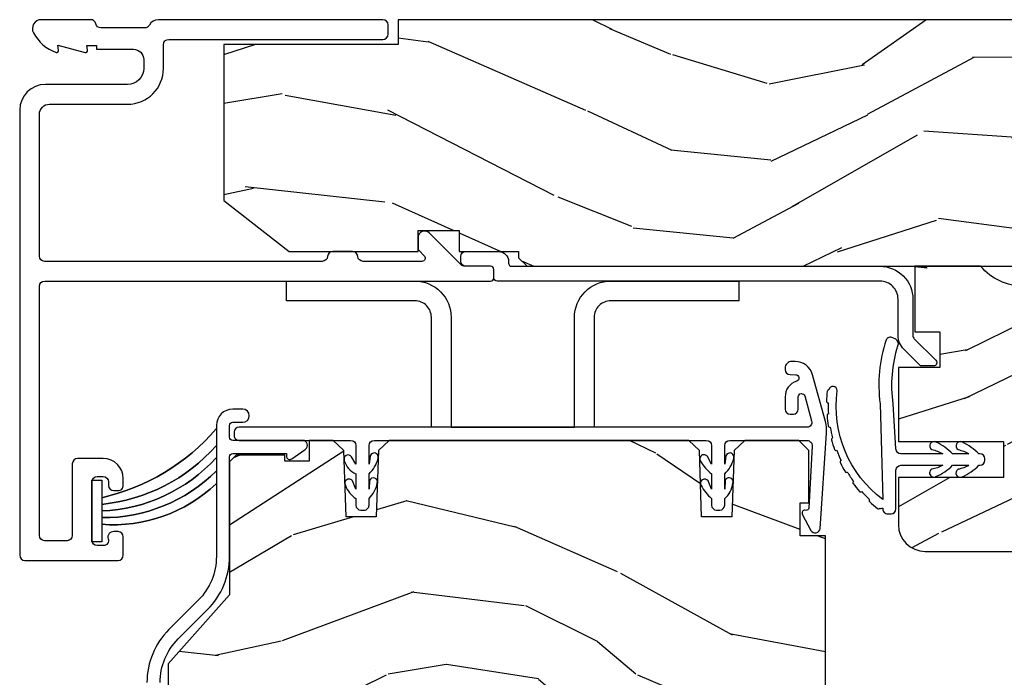
# Model space of a CAD drawing. Units: inches. Extents: x 0 to 469, y 0 to 301.
# Drawn here: x 144 to 147, y 35 to 37 of the extents above; entities that cross this region are included whole.
import ezdxf

# ---------------------------------------------------------------- set-up
doc = ezdxf.new("R2010")
doc.units = ezdxf.units.IN
doc.header["$MEASUREMENT"] = 0
for name, color, linetype in [('ZP-SECT-ALUM', 63, 'Continuous'), ('ZP-SECT-HDWR', 53, 'Continuous'), ('ZP-SECT-VINL', 130, 'Continuous'), ('ZP-SECT-WDHA', 11, 'Continuous'), ('ZP-SECT-WOOD', 104, 'Continuous'), ('ZP-SECT-WSTP', 40, 'Continuous')]:
    doc.layers.add(name, color=color, linetype=linetype)

# ---------------------------------------------------------------- blocks, each defined once
blk = doc.blocks.new('101CS - Multi Slide Vin 2023 Contmp (.8125 in 3mm IG) J V Exterior Panel Config 2 DUAL')
at = {"layer": 'ZP-SECT-WDHA'}
h = blk.add_hatch(dxfattribs=at)
h.set_pattern_fill('WOOD3', color=256, scale=2, angle=-17.00000000000001, pattern_type=2)
h.set_pattern_definition([(338.2364, (276.0994063796059, 586.3251436170274), (-20.45396798290167, 8.344771374467813), [0.240832, -23.842358]), (354.3099, (276.3230720869425, 586.2358483127747), (8.235181511295936, -0.4263690944681515), [0.305942, -9.892097999999999]), (27.99999999999997, (276.6275058160148, 586.2055150867156), (0.5847435903937092, 1.91261010378108), [0.226274, -2.602152]), (29.84759999999999, (276.8272940497245, 586.3117443749142), (35.5476882888315, 20.50272857977592), [0.4386339999999996, -43.42478999999995]), (355.9945999999999, (277.2077444220247, 586.5300503854055), (-18.38297247813529, 1.437476743240219), [0.2668339999999996, -26.41649399999997]), (342.9999999999999, (277.4739259608585, 586.5114120275354), (2.497352921371545, 1.327866102480597), [0.5, -1.5]), (333.5377, (277.95207833884, 586.365226175174), (-8.978306718050993, 4.836323452587553), [0.2433099999999997, -11.92221399999998]), (337.2893999999999, (276.2572871001561, 586.8415481852475), (-16.6287403265194, 7.175302374271589), [0.200998, -19.898754]), (342.9999999999999, (276.4427006172543, 586.7639477491837), (2.497352921371545, 1.327866102480597), [0.3, -1.7]), (11.3008, (276.7295920440432, 586.6762362377668), (24.54716094300748, 5.043499394239711), [0.2952959999999995, -29.23434999999997]), (35.12499999999999, (277.0191633192547, 586.7341022603738), (-10.57415813511433, -7.224071108844607), [0.4560699999999995, -22.34743799999997]), (22.28939999999997, (277.3921824646246, 586.9965078951981), (14.3993751268171, 6.054586024953071), [0.2842539999999997, -28.14108799999998]), (349.3402, (277.6551964177866, 587.1043209762324), (15.88561928555968, -2.765334394382434), [0.362216, -17.748554]), (331.1113, (278.0111609981221, 587.0373193527707), (-25.02229161617254, 13.9242548396384), [0.38833, -38.444646]), (336.2902, (276.4385575570842, 587.4344571339445), (16.62874768410003, -7.175289077572963), [0.3423439999999995, -33.89213999999995]), (346.3665, (276.7520063059227, 587.2967985641003), (31.18650071420278, -7.443263674111086), [0.3405879999999996, -33.71818599999994]), (16.69009999999998, (277.0829973570446, 587.2165182796139), (-4.409962367830815, -0.7431255040166717), [0.360556, -6.850548]), (30.48959999999997, (277.4283631247781, 587.3200677193896), (25.55825994297176, 15.19129255384613), [0.325576, -32.232064]), (357.9313999999999, (277.7089193802234, 587.4852590857818), (22.79293410148564, -0.694355106766557), [0.310484, -30.737866]), (342.9999999999999, (278.0192005433901, 587.474051954842), (2.497352921371545, 1.327866102480597), [0.24, -1.76]), (330.0054, (278.2487136848213, 587.4038827457085), (16.04400167334359, -9.08790552465111), [0.2668339999999996, -26.41649399999997]), (342.9999999999999, (276.5929089486972, 585.8187295430719), (2.497352921371545, 1.327866102480597), [0, -2]), (206.1524, (276.9483857917837, 586.0237568925385), (36.87554735843706, 18.00538888531857), [0.438634, -43.42479]), (189.5651, (277.1394001679042, 587.7430339231869), (-2.497352076502219, -1.327869099233074), [0.1788859999999998, -4.293249999999992]), (171.1301, (276.9630016705722, 587.7133090154655), (-12.0603996767767, 1.595852046107209), [0.282842, -13.859292]), (139.8014, (276.6835414707137, 587.7569209025494), (-8.393559450670802, 6.748938448303026), [0.152316, -15.07923]), (9.565099999999939, (276.9483857917837, 586.0237568925385), (2.497352076502219, 1.327869099233074), [0.2236059999999997, -4.248529999999991]), (349.7098, (277.1688839134486, 586.0609130271902), (-17.79822734718652, 3.350093459302559), [0.3423439999999995, -33.89213999999995]), (332.8752999999999, (277.5057223986649, 585.999758837823), (30.76012413734088, -15.67848221527705), [0.568858, -56.31699200000001]), (332.6952, (276.0350846045669, 586.1147565707156), (10.89091849633434, -5.421060729349785), [0.223606, -22.137072]), (358.5241, (276.2337767826898, 586.012182605438), (-22.79293551970828, 0.6943538178398263), [0.37363, -36.989452]), (25.87889999999998, (276.6072836653088, 586.0025592673342), (-31.88084594068392, -15.34964888471387), [0.3820999999999996, -37.82784599999994]), (17.69519999999998, (276.9510656402063, 586.1693344265622), (23.21929303946757, 7.54085231283922), [0.316228, -31.306548]), (352.4623, (277.2523317836068, 586.2654526394076), (10.14779136076372, -1.011111546693652), [0.364966, -11.80056]), (336.4180999999999, (277.6141437980369, 586.2175771110652), (-31.34488541092399, 13.76583238823938), [0.5234499999999999, -51.82155999999999]), (334.8698999999999, (276.1812704569282, 586.5929089486971), (-10.89091361125097, 5.421068605812719), [0.282842, -13.859292]), (354.3099, (276.4373409204089, 586.4727926811362), (8.235181511295936, -0.4263690944681515), [0.305942, -9.892097999999999]), (25.51039999999999, (276.7417746494812, 586.4424594550771), (-26.88614988798455, -12.6938947911933), [0.325576, -32.23206399999999]), (27.99999999999997, (277.0356095659513, 586.5826772922555), (0.5847435903937092, 1.91261010378108), [0.367696, -2.460732]), (0.3539999999999028, (277.3602654457297, 586.7552998855781), (-27.20289793979688, -0.04876202922805228), [0.335262, -33.190848]), (339.6335, (277.6955201381101, 586.7573714156631), (-30.01700107381326, 11.26852463519538), [0.340588, -33.718186]), (325.8973, (278.0148163210431, 586.6388389409381), (17.37187083675603, -11.58525502309057), [0.2720299999999999, -26.930912]), (334.2538, (276.3274563092896, 587.0710613266785), (12.80351945054413, -6.005821017315291), [0.263058, -26.042834]), (357.9313999999999, (276.5644006776511, 586.9567924932121), (22.79293410148564, -0.694355106766557), [0.310484, -30.737866]), (15.0054, (276.8746818408178, 586.9455853622724), (-11.31727641611973, -2.81411421973526), [0.37736, -18.490604]), (32.89909999999998, (277.2391737036705, 587.0432873679538), (-28.64036637139408, -18.43175097613515), [0.49679, -49.18218]), (358.9453999999999, (277.6562924733733, 587.3131242297084), (-8.235181634652655, 0.4263644116476328), [0.291204, -14.269016]), (336.991, (277.9474475414208, 587.3077645328631), (18.54135163249375, -7.760042155334043), [0.3820999999999999, -37.82784599999999]), (319.8013999999999, (278.2991484804978, 587.15841109483), (8.3935594506708, -6.748938448303027), [0.152316, -15.07923]), (333.5377, (276.5028793321232, 587.6448441802564), (-8.978306718050993, 4.836323452587553), [0.2433099999999997, -11.92221399999998]), (353.008, (276.7206976053654, 587.5364227808844), (22.20819262847393, -2.606951578708775), [0.345254, -34.1801]), (20.40539999999999, (277.0633835246762, 587.4943946866365), (30.71134915766888, 11.52445423798902), [0.428018, -42.37385]), (12.0546, (276.8798003754861, 585.7310180316551), (15.72724097270063, 3.557234008732979), [0.205912, -20.385348]), (353.7843, (277.0811724020317, 585.7740216004013), (-32.35598179133584, 3.618064673815977), [0.4275519999999997, -42.32756599999995]), (335.8749999999999, (277.506210135914, 585.7277298648947), (-12.80352490518391, 6.005810314090473), [0.4837359999999999, -15.64078])])
h.paths.add_polyline_path([(5.520109603617698, -0.750012318142808), (5.520109603617698, -1.231814280799881e-05), (1.150109603617693, -1.231814280799881e-05), (1.150109603617693, -0.07501231814285347), (0.6201096036176637, -0.07501231814285347), (0.6201096036176637, -0.5500123181428762), (0.8188275523352786, -0.7050123181415984), (1.210947497705774, -0.7050123181415984), (1.210947497705774, -0.6410123181428844), (1.336091916244811, -0.6410123181428844), (1.336090191387711, -0.7050123181428489), (1.516109603617679, -0.7050123181428489), (1.516109603617679, -0.7240123428127845), (1.54211108084985, -0.7500138200448419), (3.828041061997737, -0.7500140468164318), (3.828041061997737, -0.5849877769046543), (4.32783019752776, -0.5849877769046543), (4.32783019752776, -0.750012318142808)])
h = blk.add_hatch(dxfattribs=at)
h.set_pattern_fill('WOOD3', color=256, scale=2, angle=163, style=0, pattern_type=2)
h.set_pattern_definition([(158.2364, (2.505417296493306, -1.485343808844164), (20.45396798290167, -8.344771374467811), [0.2408319999999999, -23.84235799999998]), (174.3099, (2.281751589156556, -1.396048504591363), (-8.235181511295936, 0.4263690944681504), [0.305942, -9.892097999999999]), (207.9999999999999, (1.977317860084213, -1.365715278532434), (-0.5847435903937089, -1.91261010378108), [0.2262739999999998, -2.602151999999998]), (209.8475999999999, (1.777529626374644, -1.471944566730826), (-35.54768828883149, -20.50272857977592), [0.438634, -43.42479]), (175.9945999999999, (1.39707925407447, -1.690250577222287), (18.38297247813529, -1.437476743240216), [0.2668339999999992, -26.41649399999995]), (163, (1.130897715240735, -1.671612219352255), (-2.497352921371545, -1.327866102480597), [0.5, -1.5]), (153.5376999999999, (0.6527453372591481, -1.525426366990814), (8.978306718050993, -4.836323452587552), [0.24331, -11.922214]), (157.2894, (2.347536575942968, -2.001748377064359), (16.62874032651941, -7.175302374271587), [0.200998, -19.898754]), (163, (2.162123058844827, -1.924147941000456), (-2.497352921371545, -1.327866102480597), [0.3, -1.7]), (191.3008, (1.875231632055829, -1.8364364295835), (-24.54716094300747, -5.043499394239715), [0.2952959999999993, -29.23434999999995]), (215.1249999999999, (1.585660356844301, -1.894302452190459), (10.57415813511433, 7.224071108844609), [0.45607, -22.347438]), (202.2893999999999, (1.21264121147442, -2.156708087014977), (-14.3993751268171, -6.054586024953074), [0.2842539999999998, -28.14108799999999]), (169.3402, (0.9496272583126029, -2.264521168049214), (-15.88561928555968, 2.765334394382431), [0.362216, -17.748554]), (151.1113, (0.5936626779769085, -2.197519544587522), (25.02229161617255, -13.92425483963839), [0.38833, -38.44464599999996]), (156.2902000000001, (2.166266119014836, -2.594657325761318), (-16.62874768410003, 7.17528907757296), [0.3423439999999998, -33.89213999999998]), (166.3664999999999, (1.852817370176354, -2.456998755917084), (-31.18650071420278, 7.443263674111082), [0.3405879999999996, -33.71818599999995]), (196.6900999999999, (1.521826319054526, -2.37671847143065), (4.409962367830815, 0.7431255040166723), [0.3605559999999999, -6.850547999999999]), (210.4896, (1.176460551321043, -2.480267911206283), (-25.55825994297176, -15.19129255384614), [0.3255759999999998, -32.23206399999997]), (177.9313999999999, (0.8959042958756527, -2.645459277598547), (-22.79293410148565, 0.6943551067665531), [0.310484, -30.737866]), (163, (0.5856231327088608, -2.63425214665881), (-2.497352921371545, -1.327866102480597), [0.24, -1.76]), (150.0053999999999, (0.3561099912776626, -2.564082937525427), (-16.04400167334359, 9.087905524651108), [0.266834, -26.416494]), (163, (2.011914727401745, -0.9789297348886521), (-2.497352921371545, -1.327866102480597), [0, -2]), (26.15239999999996, (1.656437884315437, -1.183957084355143), (-36.87554735843706, -18.00538888531858), [0.4386339999999996, -43.42478999999994]), (9.565099999999939, (1.465423508195045, -2.90323411500367), (2.497352076502219, 1.327869099233074), [0.1788859999999992, -4.293249999999974]), (351.1301, (1.641822005526819, -2.873509207282268), (12.0603996767767, -1.595852046107207), [0.282842, -13.859292]), (319.8014, (1.921282205385523, -2.917121094365939), (8.393559450670802, -6.748938448303027), [0.1523159999999997, -15.07922999999997]), (189.5651, (1.656437884315437, -1.183957084355143), (-2.497352076502219, -1.327869099233074), [0.2236059999999996, -4.248529999999987]), (169.7098, (1.435939762650378, -1.221113219006838), (17.79822734718652, -3.350093459302558), [0.3423439999999996, -33.89213999999996]), (152.8752999999999, (1.099101277434102, -1.159959029639822), (-30.76012413734089, 15.67848221527704), [0.5688579999999994, -56.31699199999997]), (152.6952, (2.56973907153224, -1.274956762532383), (-10.89091849633435, 5.421060729349784), [0.2236059999999996, -22.13707199999995]), (178.5240999999999, (2.371046893409357, -1.172382797254841), (22.79293551970828, -0.6943538178398242), [0.37363, -36.989452]), (205.8789, (1.997540010790317, -1.162759459150948), (31.88084594068392, 15.34964888471387), [0.3820999999999999, -37.82784599999999]), (197.6951999999999, (1.653758035892679, -1.32953461837883), (-23.21929303946757, -7.540852312839223), [0.3162279999999996, -31.30654799999997]), (172.4623, (1.352491892492253, -1.425652831224397), (-10.14779136076372, 1.011111546693651), [0.364966, -11.80056]), (156.4180999999999, (0.9906798780623376, -1.377777302881896), (31.344885410924, -13.76583238823937), [0.5234499999999985, -51.82155999999994]), (154.8699, (2.423553219170799, -1.75310914051397), (10.89091361125098, -5.421068605812718), [0.2828419999999996, -13.85929199999999]), (174.3099, (2.167482755690116, -1.632992872952855), (-8.235181511295936, 0.4263690944681504), [0.305942, -9.892097999999999]), (205.5104, (1.863049026617773, -1.602659646893926), (26.88614988798455, 12.69389479119331), [0.3255759999999991, -32.23206399999988]), (207.9999999999999, (1.569214110147641, -1.742877484072324), (-0.5847435903937089, -1.91261010378108), [0.3676959999999997, -2.460731999999998]), (180.3539999999999, (1.244558230369421, -1.915500077394881), (27.20289793979688, 0.04876202922805595), [0.335262, -33.190848]), (159.6335000000001, (0.9093035379889898, -1.917571607479886), (30.01700107381327, -11.26852463519538), [0.3405879999999991, -33.71818599999988]), (145.8972999999999, (0.5900073550560592, -1.799039132754842), (-17.37187083675603, 11.58525502309057), [0.2720299999999995, -26.93091199999997]), (154.2538, (2.277367366809585, -2.23126151849533), (-12.80351945054413, 6.005821017315291), [0.2630579999999998, -26.04283399999999]), (177.9313999999999, (2.040422998448093, -2.11699268502889), (-22.79293410148565, 0.6943551067665531), [0.310484, -30.737866]), (195.0053999999999, (1.730141835281302, -2.105785554089152), (11.31727641611973, 2.814114219735261), [0.3773599999999999, -18.490604]), (212.8990999999999, (1.365649972428628, -2.203487559770565), (28.64036637139408, 18.43175097613516), [0.4967899999999993, -49.18217999999995]), (178.9454, (0.9485312027256896, -2.473324421525149), (8.235181634652655, -0.4263644116476317), [0.291204, -14.269016]), (156.991, (0.6573761346780884, -2.46796472467986), (-18.54135163249375, 7.760042155334042), [0.3820999999999999, -37.82784599999996]), (139.8014, (0.3056751956012249, -2.318611286646728), (-8.393559450670802, 6.748938448303027), [0.152316, -15.07923]), (153.5376999999999, (2.101944343975674, -2.805044372073098), (8.978306718050993, -4.836323452587552), [0.24331, -11.922214]), (173.008, (1.8841260707336, -2.696622972701334), (-22.20819262847393, 2.606951578708772), [0.345254, -34.1801]), (200.4054, (1.541440151422876, -2.654594878453281), (-30.71134915766888, -11.52445423798903), [0.4280179999999998, -42.37384999999998]), (192.0545999999999, (1.725023300612975, -0.8912182234716965), (-15.72724097270063, -3.557234008732981), [0.2059119999999993, -20.38534799999992]), (173.7843, (1.523651274067333, -0.934221792218068), (32.35598179133584, -3.618064673815973), [0.4275519999999981, -42.32756599999978]), (155.875, (1.09861354018517, -0.8879300567114115), (12.80352490518391, -6.005810314090471), [0.4837359999999991, -15.64077999999997])])
edge = h.paths.add_edge_path()
edge.add_arc((4.850109603617852, -1.536014046816831), 0.08100000000001661, 269.9999999999189, 359.99999999992)
edge.add_line((4.93110960361787, -1.536014046816945), (4.93110960361787, -0.797014046816912))
edge.add_arc((4.884109603617844, -0.797014046816912), 0.04700000000002547, 4.060282572078886e-13, 90)
edge.add_line((4.884109603617844, -0.7500140468168865), (4.445055682943803, -0.7500140468168865))
edge.add_line((4.445055682943803, -0.7500140468168865), (4.445055682943803, -0.7700140468168684))
edge.add_line((4.445055682943803, -0.7700140468168684), (4.320055682914472, -0.7700140468168684))
edge.add_line((4.320055682914472, -0.7700140468168684), (4.310355678559063, -0.6591424893892963))
edge.add_arc((4.300393731580499, -0.6600140468141831), 0.009999999997431062, 4.999999986381616, 90.00000000015265)
edge.add_line((4.300393731580471, -0.6500140468167501), (3.856428927497518, -0.6500140468167501))
edge.add_arc((3.85642892749749, -0.6600140468141831), 0.009999999997429176, 89.99999999983716, 175.0000000136283)
edge.add_line((3.846466980518926, -0.6591424893892963), (3.83676697616329, -0.7700140468168684))
edge.add_line((3.83676697616329, -0.7700140468168684), (3.711766976134186, -0.7700140468168684))
edge.add_line((3.711766976134186, -0.7700140468168684), (3.711766976134186, -0.7500140468168865))
edge.add_line((3.711766976134186, -0.7500140468168865), (3.181034560403532, -0.7500140468168865))
edge.add_arc((3.051034560403536, -0.6400140468167876), 0.1702938636593274, 220.2363583093014, 319.7636416906986, ccw=False)
edge.add_line((2.921034560403541, -0.7500140468168865), (2.721034560403496, -0.7500140468168865))
edge.add_line((2.721034560403496, -0.7500140468168865), (2.721034560403496, -0.9490140468162735))
edge.add_line((2.721034560403496, -0.9490140468162735), (2.796809585840947, -0.9490140468162735))
edge.add_line((2.796809585840947, -0.9490140468162735), (2.796809585841174, -1.058014046816425))
edge.add_line((2.796809585841174, -1.058014046816425), (2.671109603617879, -1.058014046816425))
edge.add_line((2.671109603617879, -1.058014046816425), (2.671109603617879, -1.283014046816561))
edge.add_line((2.671109603617879, -1.283014046816561), (2.990137501735944, -1.283014046816561))
edge.add_line((2.990137501735944, -1.283014046816561), (2.990137501735944, -1.392014046816712))
edge.add_line((2.990137501735944, -1.392014046816712), (2.671109603617879, -1.392014046816712))
edge.add_line((2.671109603617879, -1.392014046816712), (2.671109603617879, -1.536014046816945))
edge.add_arc((2.752109603617782, -1.536014046816945), 0.08099999999990404, 180.0000000000003, 269.9999999999997)
edge.add_line((2.752109603617782, -1.617014046816848), (4.850109603617739, -1.617014046816848))
h = blk.add_hatch(dxfattribs=at)
h.set_pattern_fill('WOOD3', color=256, scale=2, angle=163, style=0, pattern_type=2)
h.set_pattern_definition([(158.2363999999999, (0.3514621601328827, -2.664596235496305), (20.45396798290167, -8.344771374467816), [0.240832, -23.842358]), (174.3099, (0.1277964527961899, -2.575300931243561), (-8.235181511295938, 0.4263690944681522), [0.305942, -9.892098]), (207.9999999999999, (-0.1766372762760398, -2.544967705184519), (-0.5847435903937095, -1.91261010378108), [0.226274, -2.602152]), (209.8476, (-0.3764255099857792, -2.651196993382968), (-35.54768828883151, -20.50272857977592), [0.4386340000000001, -43.42479000000001]), (175.9946, (-0.7568758822859536, -2.869503003874314), (18.38297247813529, -1.43747674324022), [0.2668339999999992, -26.41649399999995]), (162.9999999999999, (-1.023057421119745, -2.850864646004226), (-2.497352921371546, -1.327866102480597), [0.4999999999999995, -1.499999999999998]), (153.5376999999999, (-1.501209799101218, -2.704678793642842), (8.978306718050995, -4.836323452587555), [0.2433100000000001, -11.922214]), (157.2894, (0.1935814395826014, -3.18100080371633), (16.62874032651941, -7.175302374271594), [0.2009980000000001, -19.898754]), (162.9999999999999, (0.008167922484460632, -3.10340036765254), (-2.497352921371546, -1.327866102480597), [0.2999999999999995, -1.699999999999998]), (191.3008, (-0.2787235043044234, -3.015688856235698), (-24.54716094300748, -5.043499394239712), [0.2952959999999995, -29.23434999999997]), (215.1249999999999, (-0.5682947795160089, -3.0735548788426), (10.57415813511433, 7.224071108844608), [0.4560700000000001, -22.347438]), (202.2893999999999, (-0.9413139248858329, -3.335960513666947), (-14.39937512681711, -6.054586024953071), [0.284254, -28.141088]), (169.3402, (-1.20432787804782, -3.443773594701298), (-15.88561928555968, 2.765334394382436), [0.362216, -17.74855400000001]), (151.1113, (-1.560292458383401, -3.376771971239606), (25.02229161617255, -13.9242548396384), [0.3883300000000001, -38.444646]), (156.2902000000001, (0.01231098265452601, -3.773909752413402), (-16.62874768410003, 7.175289077572966), [0.3423439999999996, -33.89213999999996]), (166.3664999999999, (-0.3011377661840129, -3.636251182569168), (-31.18650071420278, 7.443263674111092), [0.340588, -33.718186]), (196.6901, (-0.6321288173058974, -3.555970898082677), (4.409962367830816, 0.7431255040166713), [0.360556, -6.850548000000002]), (210.4896, (-0.9774945850393237, -3.659520337858481), (-25.55825994297177, -15.19129255384613), [0.325576, -32.232064]), (177.9314, (-1.258050840484657, -3.824711704250575), (-22.79293410148565, 0.694355106766559), [0.3104840000000001, -30.737866]), (162.9999999999999, (-1.568332003651392, -3.813504573310837), (-2.497352921371546, -1.327866102480597), [0.2399999999999998, -1.759999999999998]), (150.0054, (-1.797845145082533, -3.743335364177341), (-16.04400167334359, 9.087905524651111), [0.2668340000000001, -26.41649400000001]), (162.9999999999999, (-0.1420404089584508, -2.158182161540736), (-2.497352921371546, -1.327866102480597), [0, -1.999999999999998]), (26.1523999999999, (-0.4975172520449291, -2.363209511007284), (-36.87554735843707, -18.00538888531858), [0.4386340000000001, -43.42479000000001]), (9.565100000000015, (-0.6885316281654354, -4.082486541655754), (2.49735207650222, 1.327869099233074), [0.1788859999999997, -4.293249999999992]), (351.1301, (-0.5121331308334902, -4.052761633934352), (12.0603996767767, -1.59585204610721), [0.282842, -13.85929200000001]), (319.8014, (-0.2326729309749567, -4.096373521018194), (8.393559450670804, -6.748938448303029), [0.152316, -15.07923]), (189.5651, (-0.4975172520449291, -2.363209511007284), (-2.49735207650222, -1.327869099233074), [0.223606, -4.24853]), (169.7098, (-0.718015373709818, -2.400365645659036), (17.79822734718653, -3.350093459302562), [0.342344, -33.89214]), (152.8752999999999, (-1.054853858926151, -2.339211456291849), (-30.76012413734089, 15.67848221527706), [0.568858, -56.31699200000001]), (152.6952, (0.4157839351718735, -2.454209189184411), (-10.89091849633435, 5.421060729349787), [0.2236059999999998, -22.13707199999997]), (178.5241, (0.2170917570489337, -2.351635223906868), (22.79293551970828, -0.6943538178398292), [0.3736300000000001, -36.98945200000001]), (205.8789, (-0.1564151255700494, -2.342011885803032), (31.88084594068393, 15.34964888471387), [0.3821000000000001, -37.82784600000001]), (197.6951999999999, (-0.5001971004675738, -2.508787045031028), (-23.21929303946758, -7.540852312839221), [0.3162280000000001, -31.30654800000001]), (172.4623, (-0.8014632438680565, -2.604905257876482), (-10.14779136076372, 1.011111546693653), [0.3649660000000001, -11.80056]), (156.4181, (-1.163275258298142, -2.557029729534094), (31.344885410924, -13.76583238823938), [0.52345, -51.82156000000001]), (154.8699, (0.2695980828105462, -2.932361567165941), (10.89091361125098, -5.421068605812722), [0.282842, -13.859292]), (174.3099, (0.01352761932980684, -2.812245299605053), (-8.235181511295938, 0.4263690944681522), [0.305942, -9.892098]), (205.5103999999999, (-0.2909061097424797, -2.78191207354601), (26.88614988798455, 12.6938947911933), [0.3255760000000001, -32.23206400000001]), (207.9999999999999, (-0.5847410262126118, -2.922129910724408), (-0.5847435903937095, -1.91261010378108), [0.367696, -2.460732]), (180.3539999999999, (-0.9093969059909455, -3.094752504046909), (27.20289793979689, 0.04876202922805017), [0.3352620000000001, -33.190848]), (159.6335000000001, (-1.244651598371377, -3.096824034131913), (30.01700107381327, -11.26852463519539), [0.3405879999999992, -33.71818599999989]), (145.8973, (-1.563947781304364, -2.978291559406927), (-17.37187083675603, 11.58525502309057), [0.27203, -26.93091200000001]), (154.2538, (0.1234122304491621, -3.410513945147471), (-12.80351945054414, 6.005821017315294), [0.2630579999999997, -26.04283399999998]), (177.9314, (-0.1135321379123297, -3.296245111681031), (-22.79293410148565, 0.694355106766559), [0.3104840000000001, -30.737866]), (195.0053999999999, (-0.4238133010790648, -3.285037980741237), (11.31727641611973, 2.81411421973526), [0.3773600000000001, -18.490604]), (212.8991, (-0.7883051639317955, -3.382739986422592), (28.64036637139409, 18.43175097613515), [0.49679, -49.18218000000001]), (178.9454, (-1.205423933634563, -3.652576848177233), (8.235181634652658, -0.4263644116476339), [0.2912040000000001, -14.269016]), (156.991, (-1.496579001682051, -3.647217151331944), (-18.54135163249375, 7.760042155334047), [0.3821000000000001, -37.827846]), (139.8014, (-1.848279940759085, -3.497863713298756), (-8.393559450670802, 6.74893844830303), [0.152316, -15.07923]), (153.5376999999999, (-0.05201079238446482, -3.984296798725296), (8.978306718050995, -4.836323452587555), [0.2433100000000001, -11.922214]), (173.008, (-0.2698290656267091, -3.875875399353305), (-22.20819262847394, 2.606951578708777), [0.3452540000000001, -34.18010000000001]), (200.4054, (-0.6125149849374907, -3.833847305105365), (-30.71134915766889, -11.52445423798902), [0.4280180000000001, -42.37385]), (192.0546, (-0.4289318357473917, -2.070470650123951), (-15.72724097270063, -3.557234008732979), [0.2059119999999998, -20.38534799999997]), (173.7843, (-0.6303038622929762, -2.113474218870152), (32.35598179133585, -3.61806467381598), [0.4275519999999997, -42.32756599999994]), (155.8750000000001, (-1.05534159617531, -2.067182483363666), (12.80352490518391, -6.005810314090476), [0.4837359999999992, -15.64077999999997])])
h.paths.add_polyline_path([(2.180320916653272, -2.229452618533315), (2.18136853973806, -2.19945261853357), (2.34236853973789, -2.19945261853357), (2.343416162822678, -2.229452618533315), (2.429868539737981, -2.229452618533315), (2.449868539737963, -2.209452618533334), (2.449868539738645, -1.569452618468887), (2.372171534839026, -1.569452618402494), (2.372171534839026, -1.469452618402357), (2.398868539735759, -1.469452618402357), (2.398868539735759, -1.310452618402252), (2.367868539735809, -1.27945261840253), (2.203925828612455, -1.279452618468696), (2.171843944214743, -1.310433734106283), (2.164811250863522, -1.511823722174569), (2.072925828612597, -1.511823722174569), (2.065893135261376, -1.31043373410651), (2.033811250863437, -1.279452618468696), (1.122925828613234, -1.279452618468923), (1.090843944215521, -1.31043373410651), (1.083811250864301, -1.511823722174569), (0.991925828613148, -1.511823722174569), (0.9848931352619275, -1.31043373410651), (0.9528112508642153, -1.279452618468923), (0.8795678355504606, -1.279452618468923), (0.8795678355504606, -1.34255948942112), (0.8060495397387513, -1.34255948942112), (0.8060495397387513, -1.324452618461947), (0.6578685397387289, -1.324452618461947), (0.6378685397387471, -1.344452618462157), (0.6378685397387471, -1.749452618530114), (0.4508685397386216, -1.959379514044741), (0.4508685397386216, -2.154452618533497), (0.4708685397386034, -2.174452618533479), (0.5697658964932089, -2.174452618533479), (0.5697658964932089, -2.156345747574306), (0.6432841923049182, -2.156345747574306), (0.6432841923049182, -2.204452618533224), (1.018088902239924, -2.204452618533224), (1.018088902239924, -2.229452618533543), (1.162868539737929, -2.229452618533315), (1.166709824379723, -2.339452618468869), (1.279662158909787, -2.339452618468869), (1.287868539737929, -2.104452618533315), (1.742868539738083, -2.104452618533315), (1.751074920566225, -2.339452618468869), (1.864027255096062, -2.339452618468869), (1.867868539738083, -2.229452618533315)])
at = {"layer": 'ZP-SECT-ALUM'}
for points in [[(0.2989999999997508, -1.644512318142006, 0.414213562373091), (0.3149999999998272, -1.628512318142157), (0.3149999999998272, -1.573012318141991, 0.4142135623730992), (0.2989999999997508, -1.557012318142142), (0.2859999999998308, -1.557012318142142, 0.5603612895784496), (0.2692025194248799, -1.578523991455768, -0.5104379020546913), (0.2539999999999054, -1.59951231814216), (0.2359999999998763, -1.59951231814216, -0.4142135623730919), (0.2199999999997999, -1.583512318142084), (0.2199999999997999, -1.405512318141973, -0.4142135623730951), (0.2359999999998763, -1.389512318141897), (0.2539999999999054, -1.389512318141897, -0.414213562373095), (0.2699999999997544, -1.405512318141973), (0.2699999999997544, -1.416012318142066, 0.4142135623730709), (0.2859999999998308, -1.432012318141915), (0.2989999999997508, -1.432012318141915, 0.4142135623756569), (0.3149999999998272, -1.416012318142066), (0.3149999999998272, -1.395512318141982, 0.4142135623730951), (0.2539999999999054, -1.334512318141833), (0.1759999999997035, -1.33451231814206, 0.414213562373097), (0.1599999999998545, -1.350512318141909), (0.1599999999998545, -1.568512318142211, -0.4142135623730951), (0.1439999999997781, -1.58451231814206), (0.07600000000002183, -1.58451231814206, -0.414213562373095), (0.05999999999994543, -1.568512318142211), (0.05999999999994543, -0.8110123141630083, -0.4142135623730951), (0.07599999999979445, -0.7950123141631593), (1.430982179941338, -0.7950123141629319, 0.4142135623730692), (1.440982179941329, -0.785012314162941), (1.440982179941329, -0.7600123181427989, 0.4142135623730951), (1.430982179941338, -0.750012318142808), (1.353134326463305, -0.750012318142808, -0.198912367379228), (1.341820617964231, -0.7453260266418056), (1.24498002970995, -0.6484854383875245, 0.6681786379193593), (1.210837894086353, -0.662627574011367), (1.210837894086353, -0.6950539808829035, 0.1989123673804355), (1.213766826274423, -0.7021250486948247), (1.229583027910394, -0.7179412503305684, -0.6681786379189344), (1.222511960098473, -0.7350123181422532), (1.043706324165214, -0.7350123181422532, -0.3960121918423579), (1.02773760474247, -0.7200123181419258, 0.3960121918433752), (1.011768885319725, -0.7050123181415984), (0.951643763010452, -0.7050123181420531, 0.3960121918340962), (0.9356750435879349, -0.7200123181419258, -0.3960121918359606), (0.9197063241651904, -0.7350123181420258), (0.07599999999956708, -0.7350123181422532, -0.414213562373095), (0.05999999999971806, -0.7190123181421768), (0.05999999999971806, -0.288012318143501, -0.4142135623730951), (0.09099999999966712, -0.257012318143552), (0.3279999999997472, -0.257012318143552, 0.4142135623729366), (0.4369999999996708, -0.148012318143401), (0.4369999999996708, -0.07601231814328457, -0.4142135623730745), (0.4529999999997472, -0.06001231814343555), (1.104109603617871, -0.06001231814320818, 0.414213562373095), (1.120109603617948, -0.04401231814335915), (1.120109603617948, -0.01601231814333914, 0.4142135623730951), (1.104109603617871, -1.231814326274616e-05), (0.4215258705153246, -1.231814349011984e-05, 0.2776672993209689), (0.3941359906314119, -0.01649355511267458, -0.2776672993208758), (0.3799992784333881, -0.02499999999986358), (0.2470124949957153, -0.02499999999986358, -0.3510004003198938), (0.2313999999996668, -0.01250000000004547, 0.3510004003199059), (0.2157875050038456, 0), (0.06558542834454784, 0, 0.5698777528007154), (0.04180909198657901, -0.0401327475844937, 0.1797527359558214), (0.1105485815330667, -0.09969374307411272, 0.5596168507333352), (0.1184109288947184, -0.09315228542914156), (0.1162208064240531, -0.07799999999997453), (0.1990282431877404, -0.09984990598263721, 0.5400576363242884), (0.2064322889295909, -0.09312687297915545), (0.2040428860150314, -0.07801231814323728), (0.2329999999997199, -0.07801231814323728), (0.2329999999997199, -0.08999999999991815), (0.3459999999997763, -0.08999999999991815, -0.4142135623730951), (0.3769999999997253, -0.1209999999998672), (0.3769999999997253, -0.148012318143401, -0.4142135623730951), (0.3279999999997472, -0.1970123181433792), (0.07799999999997453, -0.1970123181433792, 0.4142135623730951), (0, -0.2750123181433537), (0, -1.628512318142157, 0.4142135623730951), (0.0160000000000764, -1.644512318142006)], [(1.450982183440146, -0.7950140428365557, -0.414213664887768), (1.440982179939965, -0.7850140428365648), (1.440982179939965, -0.7600140468171048, 0.4142135623708947), (1.430982179939974, -0.7500140468171139), (1.355982179939929, -0.7500140468171139, -0.4142135623722628), (1.340982179939829, -0.7350140468170139), (1.340982179939829, -0.7200140468171412, -0.4142135623729477), (1.355982179939701, -0.7050140468170412), (1.455982179939838, -0.7050140468168138, -0.4142135623732608), (1.485982179939811, -0.7350140468167865), (1.485982179939811, -0.7400140372246824, 0.4142135328137962), (1.495982178940039, -0.750014037215351, -2.797527727799129e-06), (2.614982079921674, -0.7500204099758321, -0.4142138552678165), (2.714980950903282, -0.8500216389809339), (2.714979601611731, -0.9598083855448749, 0.1989123673779663), (2.71937286953721, -0.9704150412571835), (2.784907597998654, -1.03595138059768, -0.6681786379189385), (2.777836320381994, -1.053022361503963), (2.742480981325571, -1.053021926982638, -0.1989123673806104), (2.735409949511222, -1.050092907890303), (2.687552673317214, -1.002234455338566, -0.1989123673798799), (2.669979601615069, -0.9598078324891048), (2.669980950907302, -0.8500210859260733, 0.4142138553234818), (2.614981571867474, -0.7950204099629445, 2.910028880938929e-06)]]:
    blk.add_lwpolyline(points, format="xyb", close=True, dxfattribs=at)
blk.add_lwpolyline([(0.4268685397375975, -2.015894663083628, -0.1989123673795701), (0.481932464874717, -1.882958588220646), (0.571088885849349, -1.793802167246014, 0.1989123673795757), (0.6378685397387471, -1.632581821135574), (0.6378685397387471, -1.329452618474562, -0.4142135623730913), (0.647868539738738, -1.319452618474571), (0.8110490571980336, -1.319452618474571), (0.8110490571980336, -1.327559489421702, 0.6069934010724672), (0.8267890952538437, -1.33574801573107), (0.8681774100955408, -1.306735407932621, 0.7330297655630557), (0.8595673530116983, -1.279452618468923), (0.647868539738738, -1.279452618468923, -0.4142135623731341), (0.6378685397387471, -1.269452618468705), (0.6378685397387471, -1.23445261846885, -0.4142135623731246), (0.647868539738738, -1.224452618469087), (0.6778685397387108, -1.224452618469087, 1), (0.6778685397387108, -1.184452618468896), (0.647868539738738, -1.184452618468896, 0.4142135623728037), (0.5978685397387835, -1.23445261846885), (0.5978685397387835, -1.632581821135801, -0.1989123673795915), (0.5428046146018914, -1.765517895998784), (0.4536481936272594, -1.854674316973416, 0.1989123673796373), (0.3868685397376339, -2.015894663083856)], format="xyb", dxfattribs=at)
at = {"layer": 'ZP-SECT-HDWR'}
blk.add_lwpolyline([(1.311387525676196, -1.239453621712187), (1.686387525670796, -1.239451615224596), (1.686385708050238, -0.905012825733877, -0.4142135623731613), (1.796385119479055, -0.7950122371657926), (2.186385119485749, -0.7950123911593323), (2.186385440511799, -0.8550101504179679), (1.796385440517383, -0.8550122371649422, 0.4142135623752698), (1.746385708049388, -0.9050125046958897), (1.746387525670002, -1.239451294186608), (1.25138752567716, -1.239453942750117), (1.251385708056489, -0.9050151532593986, 0.4142135623734904), (1.201385440525542, -0.8550154207918013), (0.8113854405311258, -0.8550175075387756), (0.8113851195051325, -0.7950197482801968), (1.201385119487554, -0.7950154207926516, -0.4142755521095485), (1.311385708055639, -0.9050148322214113)], format="xyb", close=True, dxfattribs=at)
at = {"layer": 'ZP-SECT-VINL'}
blk.add_lwpolyline([(2.36178029631651, -1.099371791698587, 0.3282835304600454), (2.326651851552924, -1.147108955887944), (2.326651851552924, -1.184452618468441, 0.4142135623128809), (2.341651851554161, -1.199452618468541), (2.351651851553015, -1.199452618468541, 0.4142135623728176), (2.366651851552888, -1.184452618468441), (2.366651851552888, -1.147108955887944, -0.8735325883400002), (2.386290628068991, -1.144445501875708), (2.407294776723802, -1.220457437449824, -0.4955720150134384), (2.392836611949861, -1.239452618468277), (0.6670427006290538, -1.239452618468505, 0.4142135623715689), (0.6520427006289538, -1.254452618468378), (0.6520427006289538, -1.264452618468596, 0.4285658215932692), (0.6670427006290538, -1.279452618468696), (1.006042700628086, -1.279452618468696, -0.4142135623730399), (1.022042700628162, -1.295452618468545), (1.022042700628162, -1.351926830098392), (1.00889249018951, -1.329430845827602, 0.9142469437116081), (0.9867850967873437, -1.341188310660556, 0.2251670311618753), (1.02204270062839, -1.381452618468785), (1.02204270062839, -1.427423255722744), (1.011496746404873, -1.402786419439082, 1), (0.9904448761105868, -1.416528569314579, 0.1690143053277789), (1.02204270062839, -1.45645261846883), (1.02204270062839, -1.476452618468812, 0.4142135623703896), (1.037042700628263, -1.491452618468912), (1.047042700627117, -1.491452618468685, 0.4142135623986929), (1.062042700628353, -1.476452618468812), (1.062042700628353, -1.456452618468148, 0.1435442690765739), (1.086932448358993, -1.409929204798374, 1), (1.063279794201435, -1.401409822349734), (1.062042700628353, -1.427423255724108), (1.062042700628353, -1.38145261846833, 0.1364224353216055), (1.089407856411299, -1.334519222327827, 1), (1.06575520225374, -1.325999839878961), (1.062042700628353, -1.351926830099302), (1.062042700628353, -1.295452618468545, -0.4142135623730765), (1.078042700628203, -1.279452618468696), (2.087042700627762, -1.279452618468696, -0.4142135623730582), (2.103042700627611, -1.295452618468545), (2.103042700627611, -1.351926830098165), (2.090246899602562, -1.328898652172967, 1), (2.069195029308275, -1.342640802048464, 0.08445207845921571), (2.103042700627839, -1.381452618468785), (2.103042700627839, -1.427423255722516), (2.092496746404549, -1.402786419439082, 1), (2.071444876110036, -1.416528569314352, 0.09068234864946943), (2.103042700627839, -1.456452618468603), (2.103042700627839, -1.476452618468812, 0.4142135623707365), (2.118042700627939, -1.491452618468685), (2.128042700626565, -1.491452618468685, 0.4142135623728176), (2.143042700626665, -1.476452618468585), (2.143042700626665, -1.45645261846883, 0.1804994413330393), (2.167954767796573, -1.40994657271952, 1), (2.14430806150267, -1.401410695058104), (2.143042700626665, -1.42742325572479), (2.143042700626665, -1.381452618469012, 0.1441644175237888), (2.170404595184891, -1.334535696952372, 1), (2.146757888890988, -1.325999819290956), (2.143042700624619, -1.351926830101121), (2.143042700624619, -1.295452618468545, -0.4142135623730952), (2.159042700624695, -1.279452618468696), (2.392929424568592, -1.279452618468696, -0.4400105308918011), (2.408868539738023, -1.296847110352502), (2.398260550596888, -1.48511345861769, -0.4193348017599067), (2.389454765306027, -1.492372387838515), (2.38680232756451, -1.492093605398196, 0.5988685856021458), (2.378880633098788, -1.50376409891058), (2.404735624554633, -1.553085310850776, 0.7558533326949619), (2.432984335482388, -1.547167311052391), (2.452470837489273, -1.257419096362383, 0.08945394916113007), (2.449239132839466, -1.222068981963986), (2.40992737529541, -1.079803621400316, 0.3395790943759798), (2.356914104457701, -1.039452618468459), (2.346651851552906, -1.039452618468459, 0.4146294960856559), (2.326651851552924, -1.059452618468214), (2.326651851552924, -1.064452618468323, 0.4142135623669904), (2.341651851552342, -1.079452618468423), (2.3588059852691, -1.079824358860861, -0.8593512361948983)], format="xyb", close=True, dxfattribs=at)
at = {"layer": 'ZP-SECT-WOOD'}
blk.add_lwpolyline([(5.520109603617698, -0.750012318142808), (5.520109603617698, -1.231814280799881e-05), (1.150109603617693, -1.231814280799881e-05), (1.150109603617693, -0.07501231814285347), (0.6201096036176637, -0.07501231814285347), (0.6201096036176637, -0.5500123181428762), (0.8188275523352786, -0.7050123181415984), (1.210947497705774, -0.7050123181415984), (1.210947497705774, -0.6410123181428844), (1.336091916244811, -0.6410123181428844), (1.336090191387711, -0.7050123181428489), (1.516109603617679, -0.7050123181428489), (1.516109603617679, -0.7240123428127845), (1.54211108084985, -0.7500138200448419), (3.828041061997737, -0.7500140468164318), (3.828041061997737, -0.5849877769046543), (4.32783019752776, -0.5849877769046543), (4.32783019752776, -0.750012318142808)], close=True, dxfattribs=at)
blk.add_lwpolyline([(3.181034560403532, -0.7500140468168865, -0.4637989512248155), (2.921034560403541, -0.7500140468168865), (2.721034560403496, -0.7500140468168865), (2.721034560403496, -0.9490140468162735), (2.796809585840947, -0.9490140468162735), (2.796809585841174, -1.058014046816425), (2.671109603617879, -1.058014046816425), (2.671109603617879, -1.283014046816561), (2.990137501735944, -1.283014046816561), (2.990137501735944, -1.392014046816712), (2.671109603617879, -1.392014046816712), (2.671109603617879, -1.536014046816945, 0.4142135623730915), (2.752109603617782, -1.617014046816848), (4.850109603617739, -1.617014046816848, 0.4142135623730994)], format="xyb", dxfattribs=at)
blk.add_lwpolyline([(2.449868539737963, -2.209452618533334), (2.449868539738645, -1.569452618468887), (2.372171534839026, -1.569452618402494), (2.372171534839026, -1.469452618402357), (2.398868539735759, -1.469452618402357), (2.398868539735759, -1.310452618402252), (2.367868539735809, -1.27945261840253), (2.203925828612455, -1.279452618468696), (2.171843944214743, -1.310433734106283), (2.164811250863522, -1.511823722174569), (2.072925828612597, -1.511823722174569), (2.065893135261376, -1.31043373410651), (2.033811250863437, -1.279452618468696), (1.122925828613234, -1.279452618468923), (1.090843944215521, -1.31043373410651), (1.083811250864301, -1.511823722174569), (0.991925828613148, -1.511823722174569), (0.9848931352619275, -1.31043373410651), (0.9528112508642153, -1.279452618468923), (0.8795678355504606, -1.279452618468923), (0.8795678355504606, -1.34255948942112), (0.8060495397387513, -1.34255948942112), (0.8060495397387513, -1.324452618461947), (0.6578685397387289, -1.324452618461947), (0.6378685397387471, -1.344452618462157), (0.6378685397387471, -1.749452618530114), (0.4508685397386216, -1.959379514044741), (0.4508685397386216, -2.154452618533497)], dxfattribs=at)
at = {"layer": 'ZP-SECT-WSTP', "flags": 128}
blk.add_lwpolyline([(2.623569665086734, -1.459115011981282), (2.623569665078776, -1.459115012010045, -0.2723945415992556), (2.484758135837637, -1.128207026528344, 0.9473881313868782), (2.459942285650413, -1.125495662606454, 0.4201980465734323), (2.454617534253885, -1.130256587039412, 0.01880408448384375), (2.452374880395837, -1.160562117654706, 0.4160523849113537), (2.457551957919577, -1.165410990585031, 0.02109850048373435), (2.458278304395662, -1.199132068640608, 0.4160526159252269), (2.45398904694639, -1.204781494301585, 0.01880410078366148), (2.457784074883193, -1.234931964299278, 0.4160528437493125), (2.463763988521578, -1.238746988740047, 0.02112518222190182), (2.471087345930528, -1.27162760785211, 0.4160531681246364), (2.467909191538865, -1.277968993234708, 0.01880190037681988), (2.476766594122864, -1.307041585922718, 0.4160537071688764), (2.483345710795902, -1.309692840269406, 0.02112518123930571), (2.496586175421044, -1.340667937815113, 0.4160542870504215), (2.49462734493568, -1.347485342585117, 0.01880190018490361), (2.508676008473003, -1.374435375793894, 0.4160551189472158), (2.515630289886303, -1.375832564584755, 0.02112517968635381), (2.534336971643143, -1.403847318954774, 0.4160559345880381), (2.533664167096958, -1.410908596430602, 0.01880190002095901), (2.55242568126755, -1.434818319009594, 0.4160570310044926), (2.559518308878296, -1.434913849338784, 0.02112517761603187), (2.583054171666163, -1.459014250691666, 0.4160580546332585), (2.583690305977825, -1.466078951684722, 0.01804797503527636), (2.607391782764807, -1.487071584673402, 0.4160593782369184), (2.614381221519125, -1.485862188734643, 0.2188697338797961), (2.623569664601519, -1.485130159761809), (2.623569664553088, -1.487770833837715, 0.4142135677448232), (2.638569664553188, -1.502770834112823), (2.648569670407142, -1.502770834112823, 0.4142135623726788), (2.663569670407242, -1.487770834112837), (2.663569670407242, -1.37027088739552, -0.414213562373095), (2.678569670407114, -1.35527088739542), (2.805568182351635, -1.35527088739542, -0.09718989225224935), (2.772298652537756, -1.36686025503576, 1), (2.784774978378209, -1.389671245665852, 0.09405000174515807), (2.835590396349289, -1.35527088739542), (2.885568182351562, -1.35527088739542, -0.08500939515371597), (2.852427189457558, -1.367383220335398, 1), (2.865150187187282, -1.39005755227214, 0.0918951449586795), (2.915590396349444, -1.35527088739542), (2.918569670407123, -1.35527088739542, 0.4142135623730973), (2.933569670407223, -1.340270887395434), (2.933569670407223, -1.335270887395438, 0.4142135623730919), (2.918569670407123, -1.320270887395452), (2.915590396349444, -1.320270887395452, 0.08178943624092047), (2.865656856995884, -1.28497560369118, 1), (2.852607350184826, -1.307463608760429, -0.075922578442801), (2.885568182351562, -1.320270887395452), (2.835590396349289, -1.320270887395452, 0.08805563516871238), (2.785832589097026, -1.284802589510889, 1), (2.772671551889971, -1.307225504121618, -0.073746746830869), (2.805568182351408, -1.320270887395452), (2.678569670407114, -1.320270887395452, -0.4142135623730951), (2.663569670407242, -1.305270887395466), (2.655080123405469, -1.167879569693639, -0.1101796099765804), (2.669595197539138, -0.991700574619415, 0.414213562372466), (2.662811304353681, -0.9716013509218442), (2.653850265392521, -0.9671629074177304, 0.4142135623733534), (2.63375104169495, -0.9739468006031871, 0.1107775619182809), (2.615080123405505, -1.167879562172118)], format="xyb", close=True, dxfattribs=at)
at = {"layer": 'ZP-SECT-WSTP'}
blk.add_lwpolyline([(0.5973442521805907, -1.244530880499667, -0.1608265470804263), (0.2494757124416083, -1.453692687475609), (0.2494757124416083, -1.473942687475642, 0.1879438091763168), (0.5973442521806192, -1.295716723530802, -0.1879438091763189), (0.2494757124416083, -1.473942687475642), (0.2494757124416083, -1.494192687475561, 0.1996074144294109), (0.5973442521806192, -1.332396550077306, -0.1996074144294148), (0.2494757124416083, -1.494192687475561), (0.2494757124416083, -1.51444268747548, 0.2001407620791687), (0.5973442521805907, -1.372950722624296, -0.2001407620791762), (0.2494757124416083, -1.51444268747548), (0.2494757124416083, -1.534692687475513, 0.2118142066564612), (0.5973442521805907, -1.41141977588461, -0.2118142066563655), (0.2494757124416083, -1.534692687475513), (0.2494757124416083, -1.58769268747551), (0.2194757124416356, -1.58769268747551), (0.2194757124416356, -1.400692687475498), (0.2494757124416083, -1.400692687475498), (0.2494757124416083, -1.453692687475609, 0.1608265470806498)], format="xyb", close=True, dxfattribs=at)

msp = doc.modelspace()

# ---------------------------------------------------------------- block references
msp.add_blockref('101CS - Multi Slide Vin 2023 Contmp (.8125 in 3mm IG) J V Exterior Panel Config 2 DUAL', (144, 37.00000000000004))

doc.saveas('drawing.dxf')
